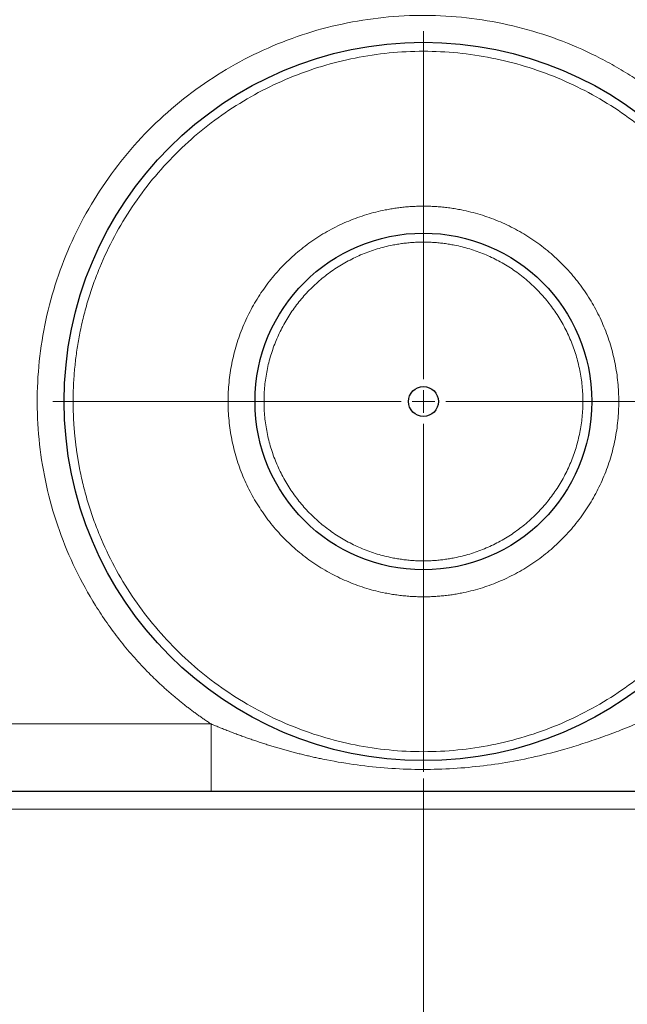
# Model space of a CAD drawing. Units: millimetres. Extents: x 0 to 420, y 0 to 297.
# Drawn here: x 147 to 156, y 99 to 114 of the extents above; entities that cross this region are included whole.
import ezdxf

# ---------------------------------------------------------------- set-up
doc = ezdxf.new("R2010")
doc.units = ezdxf.units.MM
doc.styles.add('SLDTEXTSTYLE0', font='TXT', dxfattribs={"width": 0.605})
doc.dimstyles.new('SLDDIMSTYLE0', dxfattribs={"dimtxt": 3.5, "dimasz": 3.5, "dimexe": 0, "dimexo": 0.0625, "dimgap": 0.875, "dimtad": 1, "dimlfac": 15, "dimrnd": 1e-09, "dimzin": 12, "dimdsep": 46, "dimtxsty": 'SLDTEXTSTYLE0', "dimsah": 1, "dimcen": 0.09, "dimadec": 0, "dimazin": 3, "dimtfac": 1, "dimtdec": 3, "dimtofl": 0, "dimtmove": 0, "dimatfit": 3, "dimfxl": 1, "dimfrac": 2, "dimtolj": 1, "dimtzin": 12, "dimarcsym": 0})
doc.dimstyles.new('SLDDIMSTYLE1', dxfattribs={"dimtxt": 3.5, "dimasz": 3.5, "dimexe": 0, "dimexo": 0.0625, "dimgap": 0.875, "dimtad": 1, "dimlfac": 15, "dimrnd": 1e-09, "dimzin": 12, "dimdsep": 46, "dimtxsty": 'SLDTEXTSTYLE0', "dimsah": 1, "dimcen": 0.09, "dimadec": 0, "dimazin": 3, "dimtfac": 1, "dimtdec": 3, "dimtmove": 0, "dimatfit": 0, "dimfxl": 1, "dimfrac": 2, "dimtolj": 1, "dimtzin": 12, "dimarcsym": 0})

# ---------------------------------------------------------------- blocks, each defined once
blk = doc.blocks.new('_D_6')
at = {"color": 7, "linetype": 'Continuous', "lineweight": 0}
for p, q in [((170.216, 109.991), (170.216, 84.296)), ((160.081, 105.658), (160.081, 84.296)), ((160.081, 85.296), (153.35, 85.296)), ((160.081, 85.296), (170.216, 85.296)), ((170.216, 85.296), (176.947, 85.296))]:
    blk.add_line(p, q, dxfattribs=at)
at = {"color": 7, "linetype": 'Continuous', "lineweight": 18}
for points in [[(160.081, 85.296), (156.581, 85.835), (156.581, 84.758)], [(170.216, 85.296), (173.716, 84.758), (173.716, 85.835)]]:
    blk.add_solid(points, dxfattribs=at)
at = {"color": 7, "linetype": 'Continuous', "lineweight": 18, "insert": (161.138, 89.808), "char_height": 3.5, "attachment_point": 1, "style": 'SLDTEXTSTYLE0'}
blk.add_mtext('150', dxfattribs=at)
blk = doc.blocks.new('_D_7')
at = {"color": 7, "linetype": 'Continuous', "lineweight": 0}
for p, q in [((160.081, 105.658), (160.081, 84.296)), ((152.549, 102.253), (152.549, 84.296)), ((152.549, 85.296), (141.952, 85.296)), ((160.081, 85.296), (152.549, 85.296)), ((160.081, 85.296), (166.811, 85.296))]:
    blk.add_line(p, q, dxfattribs=at)
at = {"color": 7, "linetype": 'Continuous', "lineweight": 18}
for points in [[(152.549, 85.296), (149.049, 85.835), (149.049, 84.758)], [(160.081, 85.296), (163.581, 84.758), (163.581, 85.835)]]:
    blk.add_solid(points, dxfattribs=at)
at = {"color": 7, "linetype": 'Continuous', "lineweight": 18, "insert": (141.952, 89.808), "char_height": 3.5, "attachment_point": 1, "style": 'SLDTEXTSTYLE0'}
blk.add_mtext('115', dxfattribs=at)
blk = doc.blocks.new('_D_8')
at = {"color": 7, "linetype": 'Continuous', "lineweight": 0}
for p, q in [((80.34, 114.691), (80.34, 74.296)), ((160.081, 105.658), (160.081, 74.296)), ((80.34, 75.296), (160.081, 75.296))]:
    blk.add_line(p, q, dxfattribs=at)
at = {"color": 7, "linetype": 'Continuous', "lineweight": 18}
for points in [[(80.34, 75.296), (83.84, 74.758), (83.84, 75.835)], [(160.081, 75.296), (156.581, 75.835), (156.581, 74.758)]]:
    blk.add_solid(points, dxfattribs=at)
at = {"color": 7, "linetype": 'Continuous', "lineweight": 18, "insert": (114.863, 79.808), "char_height": 3.5, "attachment_point": 1, "style": 'SLDTEXTSTYLE0'}
blk.add_mtext('1200', dxfattribs=at)
blk = doc.blocks.new('_D_9')
at = {"color": 7, "linetype": 'Continuous', "lineweight": 0}
for p, q in [((67.179, 114.229), (67.179, 66.188)), ((170.216, 109.991), (170.216, 66.188)), ((67.179, 67.188), (170.216, 67.188))]:
    blk.add_line(p, q, dxfattribs=at)
at = {"color": 7, "linetype": 'Continuous', "lineweight": 18}
for points in [[(67.179, 67.188), (70.679, 66.65), (70.679, 67.727)], [(170.216, 67.188), (166.716, 67.727), (166.716, 66.65)]]:
    blk.add_solid(points, dxfattribs=at)
at = {"color": 7, "linetype": 'Continuous', "lineweight": 18, "insert": (113.35, 71.7), "char_height": 3.5, "attachment_point": 1, "style": 'SLDTEXTSTYLE0'}
blk.add_mtext('1550', dxfattribs=at)
blk = doc.blocks.new('SW_CENTERMARKSYMBOL_1')
at = {"color": 0, "linetype": 'Continuous', "lineweight": 18}
for p, q in [((0, 0.333), (0, 5.5)), ((0, 0), (0, 0.167)), ((-0.333, 0), (-5.5, 0)), ((0, 0), (-0.167, 0)), ((0, 0), (0, -0.167)), ((0, 0), (0.167, 0)), ((0.333, 0), (5.5, 0)), ((0, -0.333), (0, -5.5))]:
    blk.add_line(p, q, dxfattribs=at)

msp = doc.modelspace()

# ---------------------------------------------------------------- linework, layer by layer
at = {"color": 8, "linetype": 'Continuous', "lineweight": 18}
for p, q in [((140.90929, 103.06396), (149.39654, 103.06396)), ((145.21577, 101.79729), (155.88244, 101.79729))]:
    msp.add_line(p, q, dxfattribs=at)
at = {"color": 7, "linetype": 'Continuous', "lineweight": 25}
for p, q in [((140.90929, 102.06396), (149.39654, 102.06396)), ((149.39654, 102.06396), (149.71107, 102.06396))]:
    msp.add_line(p, q, dxfattribs=at)
for radius in [5.33333, 2.5, 0.2219]:
    msp.add_circle((152.5491, 107.85274), radius, dxfattribs=at)
at = {"color": 8, "linetype": 'Continuous', "lineweight": 18}
for points, knots in [([(149.39654, 103.06396), (149.37929, 103.07539), (149.3448, 103.09824), (149.29357, 103.13321), (149.24274, 103.16865), (149.19234, 103.20462), (149.14236, 103.24111), (149.09281, 103.27811), (149.04369, 103.31562), (148.99499, 103.35366), (148.94672, 103.39221), (148.89888, 103.43127), (148.85146, 103.47085), (148.80447, 103.51095), (148.7579, 103.55157), (148.71176, 103.5927), (148.66604, 103.63434), (148.62076, 103.67651), (148.57589, 103.71918), (148.53146, 103.76238), (148.48744, 103.80609), (148.38592, 103.90912), (148.2318, 104.07588), (148.03442, 104.31411), (147.85023, 104.5627), (147.62288, 104.907), (147.3736, 105.35964), (147.13545, 105.93175), (146.95972, 106.52607), (146.84962, 107.13594), (146.80528, 107.7541), (146.82837, 108.3734), (146.91746, 108.98671), (147.07267, 109.58669), (147.29107, 110.16668), (147.57119, 110.71949), (147.90875, 111.23924), (148.30078, 111.71922), (148.74184, 112.1546), (149.22758, 112.53946), (149.75166, 112.87026), (150.30856, 113.14215), (150.89133, 113.35302), (151.49355, 113.49931), (152.10796, 113.58045), (152.72754, 113.59435), (153.34507, 113.542), (153.95325, 113.42286), (154.54521, 113.23947), (155.01925, 113.0338), (155.38337, 112.83979), (155.64816, 112.67976), (155.90387, 112.50561), (156.10082, 112.35529), (156.24431, 112.23701), (156.3382, 112.15616), (156.4302, 112.07341), (156.52031, 111.98878), (156.60851, 111.90225), (156.69482, 111.81383), (156.77925, 111.72352), (156.86174, 111.6313), (156.94248, 111.53729), (156.99462, 111.47314), (157.02071, 111.44103)], [0, 0, 0, 0, 0.0031365, 0.00626973, 0.00940005, 0.01252782, 0.01565341, 0.01877717, 0.02189948, 0.0250207, 0.0281412, 0.03126133, 0.03438148, 0.037502, 0.04062327, 0.04374563, 0.04686948, 0.04999516, 0.05312304, 0.05625348, 0.05938686, 0.06252352, 0.0781748, 0.09378079, 0.10938721, 0.12503976, 0.15628563, 0.18753321, 0.21877908, 0.25002666, 0.28127253, 0.3125201, 0.34376598, 0.37501355, 0.40625943, 0.437507, 0.46875287, 0.50000045, 0.53124632, 0.5624939, 0.59373977, 0.62498735, 0.65623322, 0.68748079, 0.71872667, 0.74997424, 0.78122012, 0.81246769, 0.84371356, 0.87496114, 0.89061242, 0.90621841, 0.92182483, 0.93747738, 0.94374702, 0.95000502, 0.95625428, 0.96249772, 0.96873826, 0.97497884, 0.98122238, 0.98747181, 0.99373005, 1, 1, 1, 1]), ([(157.7491, 107.85274), (157.74904, 107.87281), (157.74891, 107.91293), (157.74783, 107.97308), (157.74612, 108.03316), (157.74369, 108.09318), (157.74059, 108.15312), (157.73678, 108.213), (157.73229, 108.27282), (157.72711, 108.33256), (157.72123, 108.39224), (157.71466, 108.45184), (157.7074, 108.51139), (157.69945, 108.57086), (157.6908, 108.63027), (157.68147, 108.6896), (157.67144, 108.74888), (157.66072, 108.80808), (157.63698, 108.93111), (157.59532, 109.1168), (157.52728, 109.36278), (157.44718, 109.60513), (157.32463, 109.92267), (157.14258, 110.30797), (156.87967, 110.74627), (156.57534, 111.15693), (156.23196, 111.53553), (155.85336, 111.87892), (155.44271, 112.18326), (155.00439, 112.44619), (154.54227, 112.66457), (154.06107, 112.83694), (153.56522, 112.96096), (153.05965, 113.03614), (152.54913, 113.06104), (152.0386, 113.03614), (151.53304, 112.96097), (151.03717, 112.83695), (150.55599, 112.66459), (150.09385, 112.44621), (149.65554, 112.18328), (149.24488, 111.87895), (148.86628, 111.53556), (148.52289, 111.15696), (148.21857, 110.74631), (147.95565, 110.308), (147.7736, 109.92271), (147.65104, 109.60517), (147.57095, 109.36282), (147.50289, 109.11683), (147.45732, 108.91374), (147.42764, 108.75557), (147.40913, 108.64356), (147.39309, 108.5313), (147.37951, 108.4188), (147.36841, 108.30605), (147.35977, 108.19307), (147.35364, 108.07984), (147.34981, 107.96637), (147.34934, 107.89064), (147.3491, 107.85274)], [0, 0, 0, 0, 0.00368703, 0.0073704, 0.01105062, 0.01472816, 0.01840353, 0.0220772, 0.02574968, 0.02942145, 0.03309301, 0.03676485, 0.04043747, 0.04411136, 0.047787, 0.0514649, 0.05514554, 0.05882941, 0.062517, 0.07816278, 0.09377169, 0.1093815, 0.12503, 0.15627684, 0.18752493, 0.21877136, 0.2500199, 0.28126607, 0.31251478, 0.34376124, 0.37500972, 0.40625602, 0.43750463, 0.46875104, 0.49999963, 0.53124598, 0.56249461, 0.59374103, 0.62498951, 0.65623568, 0.68748441, 0.71873101, 0.74997932, 0.78122558, 0.81247421, 0.8437199, 0.87496919, 0.89061643, 0.90622596, 0.92183556, 0.93748302, 0.944445, 0.95139534, 0.95833733, 0.9652743, 0.97220957, 0.97914645, 0.98608828, 0.99303836, 1, 1, 1, 1]), ([(152.5491, 104.95274), (152.53447, 104.9528), (152.50522, 104.95293), (152.46137, 104.95395), (152.41759, 104.95559), (152.37388, 104.95789), (152.33023, 104.96086), (152.28664, 104.96449), (152.24311, 104.96877), (152.19965, 104.97372), (152.15626, 104.97933), (152.11292, 104.98559), (152.06966, 104.99252), (152.02645, 105.00011), (151.90454, 105.02341), (151.70591, 105.07309), (151.43758, 105.16923), (151.17984, 105.29102), (150.93539, 105.43765), (150.70637, 105.60737), (150.49523, 105.79886), (150.30372, 106.01001), (150.134, 106.23902), (149.98736, 106.48348), (149.86558, 106.7412), (149.76945, 107.00956), (149.70029, 107.28609), (149.65836, 107.56805), (149.64448, 107.85275), (149.65836, 108.13748), (149.70029, 108.41942), (149.76946, 108.69596), (149.86558, 108.96431), (149.98738, 109.22204), (150.13401, 109.46649), (150.30374, 109.69551), (150.49524, 109.90664), (150.70639, 110.09814), (150.93541, 110.26785), (151.17987, 110.41448), (151.43759, 110.53627), (151.70593, 110.6324), (151.91673, 110.68512), (152.06341, 110.71218), (152.14381, 110.7247), (152.22444, 110.73493), (152.30529, 110.7429), (152.38636, 110.74855), (152.46766, 110.75209), (152.52194, 110.75252), (152.5491, 110.75274)], [0, 0, 0, 0, 0.00482065, 0.00963536, 0.01444524, 0.01925138, 0.02405488, 0.02885685, 0.03365838, 0.03846058, 0.04326456, 0.04807141, 0.05288223, 0.05769813, 0.06252019, 0.09376578, 0.12501831, 0.15626554, 0.18751607, 0.21876389, 0.25001333, 0.28125907, 0.31251068, 0.34375777, 0.37500809, 0.40625477, 0.43750563, 0.46875233, 0.50000309, 0.5312499, 0.56250064, 0.59374751, 0.6249983, 0.65624477, 0.68749575, 0.71874313, 0.74999324, 0.78123906, 0.81249061, 0.84373695, 0.87498789, 0.90623529, 0.93748434, 0.94643288, 0.95536376, 0.96428401, 0.97320071, 0.9821209, 0.99105166, 1, 1, 1, 1]), ([(152.5491, 110.75274), (152.56374, 110.75268), (152.59299, 110.75255), (152.63683, 110.75153), (152.68061, 110.74989), (152.72433, 110.74758), (152.76798, 110.74462), (152.81157, 110.74099), (152.85509, 110.7367), (152.89855, 110.73176), (152.94195, 110.72615), (152.98528, 110.71989), (153.02855, 110.71296), (153.07175, 110.70537), (153.19366, 110.68207), (153.39229, 110.63238), (153.66062, 110.53625), (153.91836, 110.41445), (154.16281, 110.26783), (154.39184, 110.09811), (154.60298, 109.90661), (154.79448, 109.69547), (154.9642, 109.46646), (155.11084, 109.222), (155.23263, 108.96428), (155.32875, 108.69592), (155.39792, 108.41939), (155.43984, 108.13743), (155.45373, 107.85272), (155.43984, 107.568), (155.39792, 107.28605), (155.32875, 107.00951), (155.23262, 106.74116), (155.11083, 106.48343), (154.9642, 106.23899), (154.79446, 106.00997), (154.60296, 105.79884), (154.39181, 105.60734), (154.16279, 105.43762), (153.91834, 105.29099), (153.66061, 105.16921), (153.39227, 105.07308), (153.18147, 105.02036), (153.03479, 104.9933), (152.95439, 104.98078), (152.87377, 104.97054), (152.79292, 104.96257), (152.71185, 104.95692), (152.63055, 104.95339), (152.57627, 104.95296), (152.5491, 104.95274)], [0, 0, 0, 0, 0.00482065, 0.00963536, 0.01444524, 0.01925138, 0.02405488, 0.02885685, 0.03365838, 0.03846058, 0.04326456, 0.04807141, 0.05288223, 0.05769813, 0.06252019, 0.09376578, 0.12501831, 0.15626554, 0.18751607, 0.21876389, 0.25001333, 0.28125907, 0.31251068, 0.34375777, 0.37500809, 0.40625477, 0.43750563, 0.46875233, 0.50000309, 0.5312499, 0.56250064, 0.59374751, 0.6249983, 0.65624477, 0.68749575, 0.71874313, 0.74999324, 0.78123906, 0.81249061, 0.84373695, 0.87498789, 0.90623529, 0.93748434, 0.94643288, 0.95536376, 0.96428401, 0.97320071, 0.9821209, 0.99105166, 1, 1, 1, 1]), ([(152.5491, 110.21941), (152.53617, 110.21935), (152.51031, 110.21923), (152.47155, 110.21825), (152.43286, 110.21668), (152.39423, 110.21447), (152.35566, 110.21163), (152.31715, 110.20816), (152.2787, 110.20405), (152.24031, 110.19931), (152.20199, 110.19394), (152.16372, 110.18794), (152.12552, 110.18131), (152.02407, 110.16199), (151.861, 110.1212), (151.64202, 110.04275), (151.43168, 109.94335), (151.23219, 109.82369), (151.04528, 109.68518), (150.87296, 109.52891), (150.71667, 109.3566), (150.57817, 109.16971), (150.45849, 108.97021), (150.35911, 108.75989), (150.28065, 108.54088), (150.22421, 108.31521), (150.18999, 108.0851), (150.17866, 107.85276), (150.18999, 107.62039), (150.22421, 107.3903), (150.28065, 107.16462), (150.3591, 106.94562), (150.45849, 106.73529), (150.57816, 106.5358), (150.71667, 106.3489), (150.87295, 106.1766), (151.04527, 106.02031), (151.23217, 105.88182), (151.43167, 105.76214), (151.64199, 105.66275), (151.86098, 105.58429), (152.0366, 105.54036), (152.16361, 105.51723), (152.24023, 105.50585), (152.31709, 105.497), (152.39421, 105.49072), (152.47157, 105.48679), (152.52324, 105.48631), (152.5491, 105.48607)], [0, 0, 0, 0, 0.00522183, 0.01043683, 0.01564637, 0.02085187, 0.02605471, 0.0312563, 0.03645805, 0.04166135, 0.0468676, 0.05207821, 0.05729457, 0.06251807, 0.09376273, 0.12501588, 0.15626138, 0.18751406, 0.21876097, 0.25001141, 0.28125643, 0.31250889, 0.3437546, 0.37500644, 0.4062523, 0.43750403, 0.46874961, 0.50000159, 0.53124741, 0.56249911, 0.59374449, 0.62499657, 0.65624212, 0.68749395, 0.71874058, 0.74999137, 0.78123502, 0.81248868, 0.84373492, 0.874986, 0.90623302, 0.937483, 0.94792124, 0.95833704, 0.9687416, 0.97914614, 0.98956188, 1, 1, 1, 1]), ([(152.5491, 105.48607), (152.56204, 105.48613), (152.5879, 105.48625), (152.62665, 105.48723), (152.66534, 105.4888), (152.70398, 105.49101), (152.74255, 105.49385), (152.78106, 105.49732), (152.81951, 105.50143), (152.85789, 105.50616), (152.89622, 105.51153), (152.93448, 105.51753), (152.97269, 105.52417), (153.07414, 105.54349), (153.23721, 105.58428), (153.45619, 105.66273), (153.66653, 105.76212), (153.86602, 105.88178), (154.05293, 106.02029), (154.22524, 106.17657), (154.38153, 106.34888), (154.52004, 106.53577), (154.63971, 106.73527), (154.7391, 106.94559), (154.81755, 107.1646), (154.874, 107.39027), (154.90821, 107.62038), (154.91955, 107.85272), (154.90821, 108.08508), (154.874, 108.31517), (154.81755, 108.54086), (154.7391, 108.75985), (154.63971, 108.97019), (154.52005, 109.16968), (154.38153, 109.35658), (154.22526, 109.52888), (154.05293, 109.68516), (153.86603, 109.82366), (153.66653, 109.94333), (153.45621, 110.04273), (153.23722, 110.12119), (153.06161, 110.16512), (152.93459, 110.18825), (152.85798, 110.19962), (152.78111, 110.20848), (152.704, 110.21476), (152.62663, 110.21869), (152.57496, 110.21917), (152.5491, 110.21941)], [0, 0, 0, 0, 0.005221835, 0.010436831, 0.015646379, 0.020851875, 0.026054719, 0.031256312, 0.036458056, 0.041661355, 0.046867608, 0.052078216, 0.057294572, 0.062518068, 0.093762744, 0.125015882, 0.156261398, 0.187514063, 0.218760984, 0.25001141, 0.281256448, 0.312508893, 0.343754617, 0.375006442, 0.406252312, 0.437504027, 0.468749623, 0.500001595, 0.531247421, 0.562499105, 0.593744501, 0.624996566, 0.656242132, 0.687493952, 0.718740593, 0.749991374, 0.78123503, 0.812488682, 0.843734932, 0.874986004, 0.906233033, 0.937483004, 0.947921243, 0.958337049, 0.968741609, 0.979146145, 0.98956188, 1, 1, 1, 1]), ([(147.3491, 107.85274), (147.34917, 107.83267), (147.3493, 107.79254), (147.35037, 107.7324), (147.35209, 107.67231), (147.35451, 107.6123), (147.35762, 107.55235), (147.36142, 107.49247), (147.36591, 107.43266), (147.3711, 107.37292), (147.37698, 107.31324), (147.38354, 107.25363), (147.39081, 107.19409), (147.39876, 107.13462), (147.4074, 107.07521), (147.41674, 107.01587), (147.42676, 106.9566), (147.43748, 106.8974), (147.46122, 106.77437), (147.50288, 106.58868), (147.57093, 106.3427), (147.65102, 106.10035), (147.77357, 105.78281), (147.95562, 105.39751), (148.21853, 104.95921), (148.52286, 104.54855), (148.86624, 104.16995), (149.24485, 103.82656), (149.65549, 103.52222), (150.09381, 103.25929), (150.55594, 103.04091), (151.03713, 102.86854), (151.53298, 102.74452), (152.03856, 102.66934), (152.54907, 102.64444), (153.0596, 102.66934), (153.56517, 102.74451), (154.06103, 102.86853), (154.54222, 103.04089), (155.00435, 103.25927), (155.44267, 103.5222), (155.85332, 103.82653), (156.23192, 104.16991), (156.57531, 104.54852), (156.87963, 104.95917), (157.14255, 105.39748), (157.3246, 105.78277), (157.44716, 106.10031), (157.52726, 106.34266), (157.59531, 106.58865), (157.64088, 106.79174), (157.67057, 106.94991), (157.68908, 107.06192), (157.70512, 107.17418), (157.71869, 107.28668), (157.72979, 107.39942), (157.73844, 107.51241), (157.74456, 107.62564), (157.7484, 107.73911), (157.74887, 107.81484), (157.7491, 107.85274)], [0, 0, 0, 0, 0.00368703, 0.00737041, 0.011050628, 0.014728174, 0.018403538, 0.022077213, 0.02574969, 0.029421463, 0.033093024, 0.036764867, 0.040437484, 0.044111369, 0.047787012, 0.051464907, 0.055145544, 0.058829411, 0.062516998, 0.078162804, 0.093771715, 0.109381521, 0.125030004, 0.156276872, 0.187524927, 0.218771386, 0.2500199, 0.281266096, 0.312514781, 0.343761274, 0.375009717, 0.406256053, 0.437504634, 0.46875107, 0.499999626, 0.531246008, 0.562494611, 0.593741061, 0.624989513, 0.656235713, 0.687484415, 0.718731043, 0.749979325, 0.781225614, 0.812474208, 0.843719927, 0.874969191, 0.890616457, 0.906225993, 0.921835586, 0.937483023, 0.944445009, 0.951395349, 0.958337347, 0.965274317, 0.97220958, 0.979146463, 0.986088285, 0.993038363, 1, 1, 1, 1]), ([(149.39654, 103.06396), (149.4189, 103.05462), (149.46361, 103.03594), (149.53094, 103.00854), (149.59844, 102.9816), (149.66613, 102.95516), (149.734, 102.92922), (149.80206, 102.90378), (149.87029, 102.87885), (149.9387, 102.85443), (150.0073, 102.83054), (150.07606, 102.80718), (150.14501, 102.78437), (150.21413, 102.76211), (150.28343, 102.74041), (150.3529, 102.7193), (150.42255, 102.69877), (150.49236, 102.67884), (150.56235, 102.65952), (150.6325, 102.64081), (150.70282, 102.62273), (150.77329, 102.60528), (150.84392, 102.58846), (150.9147, 102.57228), (150.98562, 102.55675), (151.18252, 102.51554), (151.50765, 102.45896), (151.96368, 102.40799), (152.42221, 102.38556), (152.87824, 102.39199), (153.32982, 102.4265), (153.77522, 102.48791), (154.21602, 102.5754), (154.55112, 102.66183), (154.78386, 102.73065), (154.91697, 102.77235), (155.04943, 102.81611), (155.18124, 102.86187), (155.3124, 102.90954), (155.44287, 102.95911), (155.57272, 103.01039), (155.65869, 103.0461), (155.70167, 103.06396)], [0, 0, 0, 0, 0.01119172, 0.02238283, 0.03357344, 0.04476365, 0.05595358, 0.06714332, 0.07833298, 0.08952264, 0.10071238, 0.11190224, 0.12309227, 0.1342825, 0.14547292, 0.15666351, 0.16785423, 0.17904502, 0.19023584, 0.20142669, 0.21261759, 0.22380855, 0.23499957, 0.24619066, 0.25738183, 0.26857308, 0.33921064, 0.40984874, 0.48048645, 0.55112415, 0.62035339, 0.68958243, 0.75881048, 0.82803702, 0.84953301, 0.87102855, 0.89252346, 0.91401785, 0.93551208, 0.95700671, 0.97850243, 1, 1, 1, 1]), ([(149.39654, 103.06396), (149.39654, 103.00503), (149.39654, 102.9439), (149.39654, 102.82008), (149.39654, 102.7574), (149.39654, 102.6343), (149.39654, 102.5739), (149.39654, 102.45956), (149.39654, 102.40564), (149.39654, 102.30801), (149.39654, 102.26431), (149.39654, 102.18955), (149.39654, 102.15849), (149.39654, 102.10975), (149.39654, 102.09205), (149.39654, 102.06913), (149.39654, 102.06389), (149.39654, 102.06388)], [0, 0, 0, 0, 0.125, 0.125, 0.25, 0.25, 0.375, 0.375, 0.5, 0.5, 0.625, 0.625, 0.75, 0.75, 0.875, 0.875, 1, 1, 1, 1])]:
    msp.add_open_spline(points, degree=3, knots=knots, dxfattribs=at)
at = {"color": 7, "linetype": 'Continuous', "lineweight": 25}
for points, knots in [([(149.71107, 102.06431), (149.74983, 102.06424), (149.87383, 102.06401), (150.06206, 102.06577), (150.28003, 102.06483), (150.45469, 102.06396), (150.563, 102.06401), (150.60728, 102.06403)], [0, 0, 0, 0, 0.131757237, 0.421488124, 0.640434248, 0.852995695, 1, 1, 1, 1]), ([(150.60728, 102.06396), (150.70295, 102.06396), (150.97297, 102.06396), (151.40878, 102.06396), (151.91797, 102.06396), (152.42393, 102.06396), (152.81823, 102.06396), (153.10214, 102.06396), (153.27337, 102.06396), (153.446, 102.06396), (153.61328, 102.06396), (153.77619, 102.06396), (153.95135, 102.06396), (154.13803, 102.06396), (154.32342, 102.06396), (154.51905, 102.06396), (154.72992, 102.06396), (154.97771, 102.06396), (155.2263, 102.06396), (155.46983, 102.06396), (155.6264, 102.06396), (155.70167, 102.06396)], [0, 0, 0, 0, 0.05661456, 0.15977527, 0.25878988, 0.35695704, 0.45562173, 0.48869191, 0.52333236, 0.55621506, 0.59039493, 0.62213648, 0.65263322, 0.6942134, 0.73284695, 0.76255467, 0.81011191, 0.85750322, 0.90858354, 0.9560561, 1, 1, 1, 1])]:
    msp.add_open_spline(points, degree=3, knots=knots, dxfattribs=at)

# ---------------------------------------------------------------- block references
at = {"color": 7, "linetype": 'Continuous', "lineweight": 0}
msp.add_blockref('SW_CENTERMARKSYMBOL_1', (152.5491, 107.85274), dxfattribs=at)

# ---------------------------------------------------------------- dimensions: what is measured, and where the dimension line sits
at = {"color": 7, "linetype": 'Continuous', "lineweight": 18}
for base, p1, p2, text, dimstyle, picture, middle in [((160.08059, 75.29645), (80.34012, 114.79127), (160.08059, 105.75793), '1200', 'SLDDIMSTYLE0', '_D_8', (120.21036, 75.29645)), ((170.21577, 67.18829), (67.17879, 114.3291), (170.21577, 110.09127), '1550', 'SLDDIMSTYLE0', '_D_9', (118.69728, 67.18829)), ((170.21577, 85.29645), (160.08059, 105.75793), (170.21577, 110.09127), '150', 'SLDDIMSTYLE1', '_D_6', (165.14818, 85.29645)), ((152.5491, 85.29645), (160.08059, 105.75793), (152.5491, 102.35274), '115', 'SLDDIMSTYLE1', '_D_7', (145.96231, 85.29645))]:
    dim = msp.add_linear_dim(base=base, p1=p1, p2=p2, text=text, dimstyle=dimstyle, dxfattribs=at)
    dim.commit()
    dim.dimension.update_dxf_attribs({"geometry": picture, "text_midpoint": middle, "dimtype": 160})

doc.saveas('drawing.dxf')
